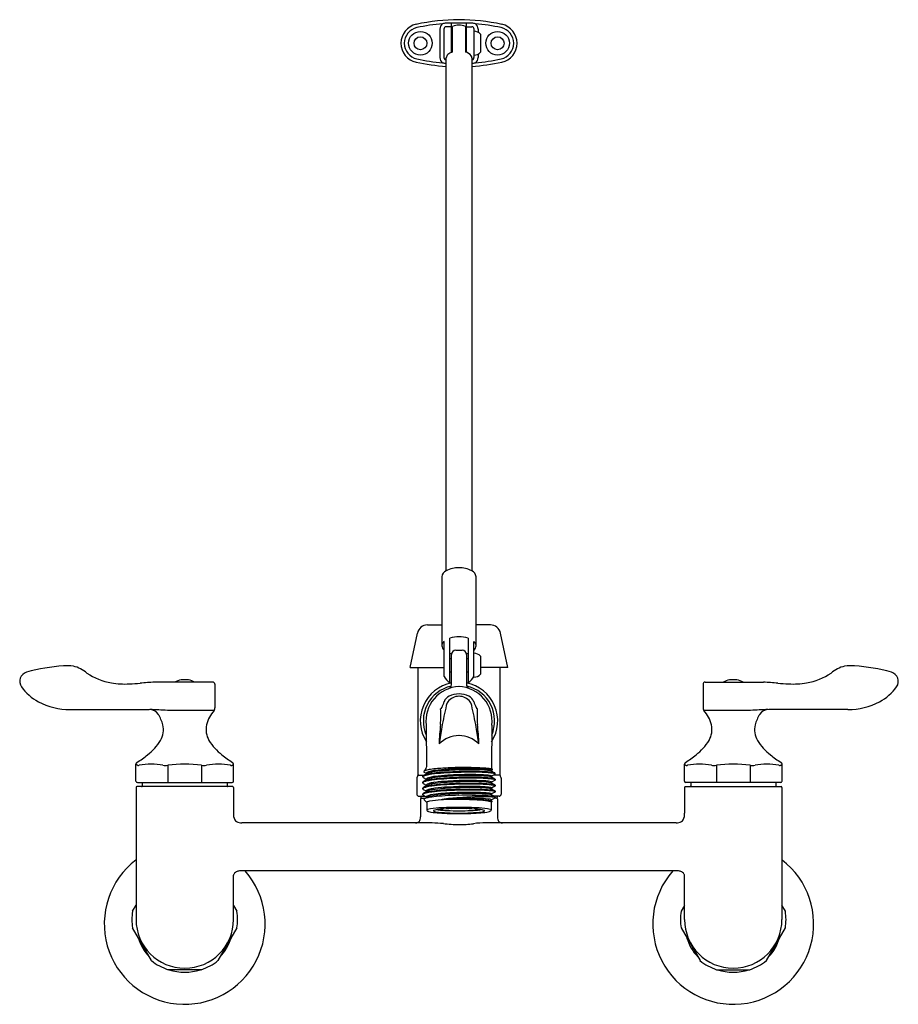
# Model space of a CAD drawing. Units: inches. Extents: x 335.9 to 348.7, y 50.7 to 65.
import ezdxf

# ---------------------------------------------------------------- set-up
doc = ezdxf.new("R2010")
doc.units = ezdxf.units.IN
doc.header["$LTSCALE"] = 0.64311
doc.header["$MEASUREMENT"] = 0
doc.layers.get('0').update_dxf_attribs({"color": 255, "linetype": 'CONTINUOUS'})
doc.layers.get('Defpoints').update_dxf_attribs({"linetype": 'CONTINUOUS'})
doc.styles.get("Standard").update_dxf_attribs({"font": 'txt', "width": 0.8})

msp = doc.modelspace()

# ---------------------------------------------------------------- linework, layer by layer
for p, q in [((342.211, 64.567), (342.211, 64.995)), ((342.43, 64.567), (342.43, 64.995)), ((342.041, 64.908), (342.041, 64.492)), ((342.101, 64.908), (342.101, 64.492)), ((342.211, 64.941), (342.131, 64.941)), ((342.227, 64.571), (342.227, 64.944)), ((342.414, 64.944), (342.414, 64.571)), ((342.43, 64.941), (342.509, 64.941)), ((342.539, 64.908), (342.539, 64.492)), ((342.599, 64.908), (342.599, 64.859)), ((342.64, 64.582), (342.64, 64.818)), ((342.599, 64.541), (342.599, 64.492)), ((342.133, 57.001), (342.133, 64.487)), ((342.508, 64.487), (342.508, 57.001)), ((342.07, 56.915), (342.07, 55.908)), ((342.57, 55.908), (342.57, 56.915)), ((341.86, 56.211), (342.07, 56.211)), ((342.78, 56.211), (342.57, 56.211)), ((341.607, 55.591), (341.714, 56.092)), ((343.034, 55.591), (342.927, 56.092)), ((342.101, 55.971), (342.101, 55.461)), ((342.187, 55.369), (342.187, 56.018)), ((342.453, 56.018), (342.453, 55.369)), ((342.539, 55.45), (342.539, 55.971)), ((342.211, 55.344), (342.211, 55.78)), ((342.274, 55.843), (342.367, 55.843)), ((342.43, 55.78), (342.43, 55.343)), ((342.187, 55.719), (342.211, 55.719)), ((342.43, 55.719), (342.453, 55.719)), ((342.64, 55.506), (342.64, 55.742)), ((341.607, 55.591), (342.101, 55.591)), ((342.187, 55.529), (342.211, 55.529)), ((342.43, 55.529), (342.453, 55.529)), ((343.034, 55.591), (342.64, 55.591)), ((338.729, 55.376), (337.88, 55.376)), ((338.76, 55.346), (338.76, 55.002)), ((345.88, 55.346), (345.88, 55.002)), ((345.912, 55.376), (346.76, 55.376)), ((336.647, 54.976), (337.801, 54.976)), ((347.994, 54.976), (346.84, 54.976)), ((341.842, 54.749), (341.847, 54.138)), ((342.799, 54.749), (342.793, 54.138)), ((337.609, 53.933), (337.609, 54.18)), ((337.625, 54.164), (337.609, 54.18)), ((339.016, 54.164), (339.032, 54.18)), ((339.032, 53.933), (339.032, 54.18)), ((345.609, 53.933), (345.609, 54.18)), ((345.625, 54.164), (345.609, 54.18)), ((347.016, 54.164), (347.032, 54.18)), ((347.032, 53.933), (347.032, 54.18)), ((338.074, 54.164), (338.074, 53.913)), ((338.566, 54.164), (338.566, 53.913)), ((341.812, 54.062), (341.846, 54.043)), ((341.846, 54.038), (341.846, 54.048)), ((342.795, 54.092), (342.795, 54.077)), ((342.846, 54.032), (342.795, 54.004)), ((346.074, 54.164), (346.074, 53.913)), ((346.566, 54.164), (346.566, 53.913)), ((337.629, 53.913), (339.012, 53.913)), ((337.7, 53.913), (337.7, 53.861)), ((338.94, 53.913), (338.94, 53.861)), ((341.705, 53.976), (341.705, 53.741)), ((341.732, 54.019), (341.812, 54.019)), ((341.793, 53.992), (341.793, 54.002)), ((341.793, 53.905), (341.793, 53.916)), ((341.846, 53.956), (341.804, 53.98)), ((341.846, 53.869), (341.804, 53.893)), ((341.846, 53.952), (341.846, 53.962)), ((342.795, 54.005), (342.795, 53.991)), ((342.844, 53.962), (342.795, 53.991)), ((342.847, 53.947), (342.795, 53.917)), ((342.795, 53.918), (342.795, 53.904)), ((342.844, 53.876), (342.795, 53.904)), ((342.909, 54.019), (342.822, 54.019)), ((342.847, 53.959), (342.847, 53.948)), ((342.935, 53.976), (342.936, 53.741)), ((347.012, 53.913), (345.629, 53.913)), ((345.7, 53.913), (345.7, 53.861)), ((346.94, 53.913), (346.94, 53.861)), ((337.61, 53.841), (337.61, 51.913)), ((339.02, 53.851), (337.62, 53.851)), ((339.03, 53.841), (339.03, 53.463)), ((341.793, 53.819), (341.793, 53.829)), ((341.793, 53.732), (341.793, 53.742)), ((341.846, 53.783), (341.804, 53.807)), ((341.846, 53.865), (341.846, 53.875)), ((341.846, 53.778), (341.846, 53.788)), ((342.842, 53.857), (342.795, 53.83)), ((342.795, 53.832), (342.795, 53.817)), ((342.795, 53.817), (342.844, 53.789)), ((342.844, 53.772), (342.795, 53.744)), ((342.795, 53.731), (342.795, 53.745)), ((342.847, 53.872), (342.847, 53.862)), ((342.847, 53.786), (342.847, 53.775)), ((345.61, 53.841), (345.61, 53.463)), ((345.62, 53.851), (347.02, 53.851)), ((347.03, 53.841), (347.03, 51.913)), ((341.735, 53.711), (341.819, 53.711)), ((341.758, 53.671), (341.758, 53.41)), ((341.763, 53.701), (341.763, 53.691)), ((341.768, 53.681), (341.82, 53.681)), ((341.846, 53.696), (341.804, 53.72)), ((341.852, 53.621), (341.812, 53.66)), ((341.846, 53.691), (341.846, 53.702)), ((341.852, 53.623), (341.852, 53.509)), ((342.789, 53.621), (342.802, 53.635)), ((342.789, 53.623), (342.789, 53.509)), ((342.844, 53.685), (342.795, 53.657)), ((342.795, 53.644), (342.795, 53.658)), ((342.905, 53.711), (342.829, 53.711)), ((342.873, 53.681), (342.838, 53.681)), ((342.847, 53.699), (342.847, 53.688)), ((342.878, 53.701), (342.878, 53.691)), ((342.883, 53.671), (342.883, 53.41)), ((341.927, 53.321), (339.153, 53.321)), ((345.488, 53.321), (342.714, 53.321)), ((345.504, 52.621), (339.137, 52.621)), ((339.032, 51.913), (339.032, 52.558)), ((345.609, 51.913), (345.609, 52.558)), ((337.56, 52.032), (337.61, 52.12)), ((339.032, 52.117), (339.081, 52.032)), ((345.609, 52.117), (345.56, 52.032)), ((347.081, 52.032), (347.03, 52.12)), ((337.836, 51.313), (337.56, 51.79)), ((339.081, 51.79), (338.805, 51.313)), ((345.56, 51.79), (345.836, 51.313)), ((346.805, 51.313), (347.081, 51.79)), ((338.562, 51.18), (338.078, 51.18)), ((346.078, 51.18), (346.562, 51.18))]:
    msp.add_line(p, q)
for centre, radius in [((341.758, 64.7), 0.172), ((342.883, 64.7), 0.172), ((341.758, 64.7), 0.0938), ((342.883, 64.7), 0.0938)]:
    msp.add_circle(centre, radius)
for centre, radius, start, end in [((341.756, 64.7), 0.283, 102.2815, 257.7185), ((342.32, 62.106), 2.937, 90, 102.2815), ((342.32, 62.106), 2.888, 94.7484, 102.2815), ((342.134, 64.908), 0.0922, 124.523, 180.1065), ((342.142, 64.756), 0.236, 92.4542, 104.911), ((342.323, 60.541), 4.455, 91.4362, 92.4542), ((342.32, 62.106), 2.888, 90, 92.1705), ((342.32, 64.733), 0.232, 66.1276, 113.8724), ((342.32, 62.106), 2.937, 77.7185, 90), ((342.32, 62.106), 2.888, 87.8295, 90), ((342.318, 60.541), 4.455, 87.5458, 88.5638), ((342.499, 64.756), 0.236, 75.089, 87.5458), ((342.32, 62.106), 2.888, 77.7185, 85.2516), ((342.507, 64.908), 0.0922, 359.8935, 55.477), ((342.885, 64.7), 0.283, 282.2815, 77.7185), ((341.756, 64.7), 0.233, 102.2815, 257.7185), ((342.133, 64.909), 0.0317, 93.226, 182.041), ((342.508, 64.909), 0.0317, 357.959, 86.774), ((342.539, 64.744), 0.13, 42.5772, 90.0002), ((342.62, 64.818), 0.02, 0, 42.5772), ((342.885, 64.7), 0.233, 282.2815, 77.7185), ((342.203, 64.482), 0.0699, 130.0298, 175.929), ((342.272, 64.399), 0.178, 110.0415, 130.0298), ((342.325, 64.255), 0.332, 107.1925, 110.0415), ((342.375, 64.419), 0.157, 37.9489, 75.7034), ((342.539, 64.657), 0.13, 270, 317.4226), ((342.62, 64.582), 0.02, 317.4226, 0), ((342.32, 67.294), 2.937, 257.7185, 266.3403), ((342.32, 67.294), 2.888, 257.7185, 265.2515), ((342.134, 64.492), 0.0925, 180, 235.3694), ((342.141, 64.638), 0.23, 254.9296, 267.9507), ((342.135, 64.492), 0.0341, 179.8035, 232.458), ((342.131, 64.487), 0.0275, 232.458, 272.9396), ((342.453, 64.486), 0.0545, 0.4302, 32.7882), ((342.509, 64.487), 0.0275, 267.0604, 307.542), ((342.32, 67.294), 2.937, 273.6597, 282.2815), ((342.5, 64.638), 0.23, 272.0493, 285.0704), ((342.505, 64.492), 0.0341, 307.542, 0.1965), ((342.507, 64.492), 0.0925, 304.6306, 0), ((342.32, 67.294), 2.888, 274.7485, 282.2815), ((342.32, 56.625), 0.42, 89.9883, 116.5106), ((342.32, 56.625), 0.42, 63.4894, 90.0117), ((342.179, 56.901), 0.11, 115.0268, 173.1166), ((342.461, 56.901), 0.11, 6.9722, 64.8843), ((341.86, 56.061), 0.15, 90, 168), ((342.78, 56.061), 0.15, 12, 90), ((342.143, 55.907), 0.0729, 155.3127, 179.5669), ((342.159, 55.912), 0.0883, 182.8378, 229.6396), ((342.169, 55.896), 0.101, 131.8503, 155.3127), ((342.32, 55.586), 0.453, 72.9095, 107.0905), ((342.47, 55.895), 0.102, 17.2535, 47.5446), ((342.482, 55.912), 0.0883, 310.367, 357.1556), ((342.501, 55.908), 0.0697, 0.0937, 14.7938), ((342.3, 56.142), 0.362, 251.902, 255.937), ((342.274, 55.78), 0.063, 90, 180), ((342.367, 55.78), 0.063, 360, 90), ((342.341, 56.142), 0.362, 284.063, 288.098), ((342.539, 55.667), 0.13, 42.5723, 90.0051), ((342.62, 55.742), 0.02, 0.0002, 42.5723), ((336.723, 52.96), 2.658, 93.6775, 105.4581), ((336.607, 55.006), 0.609, 81.493, 95.1611), ((336.586, 55.152), 0.47, 49.3536, 76.3761), ((348.054, 55.152), 0.47, 103.6239, 130.6464), ((348.034, 55.006), 0.609, 84.8389, 98.507), ((347.918, 52.96), 2.658, 74.5419, 86.3225), ((336.051, 55.389), 0.138, 105.4581, 215.0075), ((337.405, 56.28), 0.926, 236.4291, 260.4152), ((660.107, 54.798), 318.388, 179.85913, 180.14087), ((341.75, 55.581), 0.03, 160.5288, 180), ((342.539, 55.58), 0.13, 270, 317.4226), ((342.62, 55.506), 0.02, 317.4226, 0.0002), ((342.89, 55.581), 0.03, 0, 19.4712), ((24.533, 54.798), 318.388, 359.85913, 0.14087), ((347.236, 56.28), 0.926, 279.5848, 303.5709), ((348.59, 55.389), 0.138, 324.9925, 74.5419), ((337.448, 56.53), 1.181, 260.3522, 273.109), ((337.446, 58.127), 2.776, 271.3763, 274.6294), ((337.971, 52.774), 2.603, 91.9848, 96.6389), ((338.32, 55.13), 0.286, 100.9324, 120.6447), ((338.28, 55.34), 0.0715, 79.0638, 100.9324), ((338.32, 55.13), 0.282, 84.48, 95.5201), ((338.361, 55.34), 0.0715, 79.0674, 100.9363), ((338.32, 55.13), 0.286, 59.337, 79.0674), ((338.73, 55.346), 0.03, 360, 90), ((342.32, 54.811), 0.565, 101.1656, 212.6076), ((342.321, 55.581), 0.25, 208.8496, 237.8332), ((342.144, 55.345), 0.0668, 319.0358, 351.931), ((342.162, 55.343), 0.0491, 351.0097, 0.7831), ((342.32, 54.811), 0.565, 327.3924, 78.8321), ((342.49, 55.343), 0.0601, 180, 208.4177), ((342.32, 55.581), 0.25, 302.1407, 331.1635), ((345.91, 55.346), 0.03, 90, 180), ((346.32, 55.13), 0.286, 100.9326, 120.663), ((346.28, 55.34), 0.0715, 79.0637, 100.9326), ((346.32, 55.13), 0.282, 84.4799, 95.52), ((346.361, 55.34), 0.0715, 79.0676, 100.9362), ((346.32, 55.13), 0.286, 59.3553, 79.0676), ((346.67, 52.774), 2.603, 83.3611, 88.0152), ((347.195, 58.127), 2.776, 265.3706, 268.6237), ((347.193, 56.53), 1.181, 266.891, 279.6478), ((336.518, 55.716), 0.708, 215.0075, 242.1358), ((342.32, 54.811), 0.52, 102.7461, 203.4351), ((342.342, 54.808), 0.504, 92.479, 186.7861), ((342.082, 55.431), 0.172, 297.4938, 310.9213), ((342.349, 54.743), 0.463, 93.5351, 112.0373), ((342.299, 54.808), 0.504, 353.2139, 87.521), ((342.312, 54.831), 0.374, 65.7257, 88.7019), ((342.32, 54.811), 0.52, 336.5649, 77.2617), ((342.506, 55.351), 0.0779, 208.4177, 244.8249), ((348.123, 55.716), 0.708, 297.8642, 324.9925), ((336.647, 55.96), 0.984, 242.1358, 270), ((350.907, 53.044), 8.995, 167.1974, 169.2699), ((341.191, 55.401), 0.965, 336.0071, 341.2853), ((342.237, 55.046), 0.14, 116.3657, 161.2853), ((342.255, 55.017), 0.121, 143.779, 170.6229), ((342.318, 54.971), 0.199, 89.2462, 143.779), ((342.323, 54.971), 0.199, 36.221, 90.7538), ((342.403, 55.046), 0.14, 18.7147, 63.6343), ((342.386, 55.017), 0.121, 9.3771, 36.221), ((333.734, 53.044), 8.995, 10.7301, 12.8026), ((343.45, 55.401), 0.965, 198.7147, 203.9929), ((347.994, 55.96), 0.984, 270, 297.8642), ((337.807, 54.824), 0.152, 32.4162, 92.0668), ((337.647, 49.458), 5.521, 85.631, 88.2546), ((337.462, 54.605), 0.56, 15.4368, 32.4162), ((338.621, -505959.74), 506014.702, 89.99998549, 90.00006264), ((339.124, 54.63), 0.501, 138.43, 165.6235), ((338.716, 54.991), 0.0442, 318.43, 352.5465), ((338.355, 55.009), 0.406, 356.6629, 358.9132), ((338.868, 54.888), 3.186, 357.6684, 1.7707), ((342.027, 55.029), 0.0497, 300.7337, 336.0071), ((342.614, 55.029), 0.0497, 203.9929, 239.2663), ((345.772, 54.888), 3.186, 178.2293, 182.3316), ((346.286, 55.009), 0.406, 181.0868, 183.3371), ((345.925, 54.991), 0.0442, 187.4535, 221.57), ((345.517, 54.63), 0.501, 14.3765, 41.57), ((346.02, -505959.74), 506014.702, 89.99993736, 90.00001451), ((346.994, 49.458), 5.521, 91.7454, 94.369), ((347.179, 54.605), 0.56, 147.5838, 164.5632), ((346.834, 54.824), 0.152, 87.9332, 147.5838), ((337.692, 54.685), 0.318, 329.9667, 12.615), ((338.949, 54.685), 0.318, 167.385, 210.0333), ((344.528, 54.437), 2.497, 172.6249, 179.1472), ((340.113, 54.437), 2.497, 0.8528, 7.3751), ((345.692, 54.685), 0.318, 329.9667, 12.615), ((346.949, 54.685), 0.318, 167.385, 210.0333), ((346.088, 53.967), 4.088, 169.4037, 172.8653), ((338.553, 53.967), 4.088, 7.1347, 10.5963), ((337.321, 54.918), 0.756, 307.2202, 328.7345), ((339.32, 54.918), 0.756, 211.2655, 232.7798), ((342.323, 54.184), 0.412, 90.3632, 135.1613), ((342.318, 54.184), 0.412, 44.8387, 89.6368), ((345.321, 54.918), 0.756, 307.2202, 328.7345), ((347.32, 54.918), 0.756, 211.2655, 232.7798), ((336.664, 55.728), 1.8, 302.2025, 308.267), ((339.977, 55.728), 1.8, 231.733, 237.7975), ((344.664, 55.728), 1.8, 302.2025, 308.267), ((347.977, 55.728), 1.8, 231.733, 237.7975), ((337.639, 54.18), 0.0301, 122.4648, 179.9134), ((337.829, 53.268), 0.912, 79.0051, 100.9949), ((338.32, 52.373), 1.808, 82.1803, 97.8198), ((338.812, 53.268), 0.912, 79.0051, 100.9949), ((339.002, 54.18), 0.0301, 0.0856, 57.5355), ((345.639, 54.18), 0.0301, 122.4645, 179.9144), ((345.829, 53.268), 0.912, 79.0051, 100.9949), ((346.32, 52.373), 1.808, 82.1802, 97.8197), ((346.812, 53.268), 0.912, 79.0051, 100.9949), ((347.002, 54.18), 0.0301, 0.0866, 57.5352), ((337.63, 54.17), 0.00833, 233.2335, 261.1814), ((337.636, 54.207), 0.0452, 260.9648, 275.0384), ((337.629, 54.306), 0.145, 274.3596, 280.3707), ((338.038, 54.47), 0.309, 263.3032, 276.6966), ((338.602, 54.47), 0.309, 263.3029, 276.6971), ((339.012, 54.306), 0.145, 259.6293, 265.6404), ((339.005, 54.207), 0.0452, 264.9616, 279.0352), ((339.011, 54.17), 0.00833, 278.8186, 306.7665), ((26856.461, -46529.606), 53600.939, 119.647797, 119.647845), ((341.882, 53.853), 0.179, 102.1526, 115.9971), ((341.813, 54.07), 0.00697, 138.5947, 214.2719), ((341.82, 54.075), 0.0146, 213.5703, 238.2923), ((341.865, 54.027), 0.0746, 133.6864, 140.2402), ((341.872, 53.973), 0.121, 107.1282, 121.218), ((341.595, 54.321), 0.325, 312.4138, 317.1875), ((341.793, 54.137), 0.0543, 317.1875, 0.5053), ((341.95, 53.721), 0.385, 97.094, 107.1282), ((342.122, 52.705), 1.341, 95.0335, 102.0917), ((341.922, 53.911), 0.148, 111.3176, 122.4299), ((342.225, 52.028), 2.037, 92.5021, 100.7714), ((341.853, 54.048), 0.00726, 138.5132, 180), ((341.867, 54.038), 0.0246, 114.4228, 140.8258), ((341.939, 53.877), 0.201, 103.2444, 114.4228), ((342.002, 53.637), 0.434, 98.9169, 107.9018), ((342.063, 53.352), 0.741, 97.193, 103.2444), ((342.277, 51.092), 3.034, 93.1808, 97.094), ((342.244, 52.093), 1.997, 94.437, 98.9169), ((342.336, 51.193), 2.917, 93.5187, 97.193), ((342.485, 48.579), 5.483, 93.0848, 95.0335), ((342.453, 49.4), 4.697, 91.6182, 94.44), ((342.402, 48.828), 5.302, 90.8871, 93.1808), ((342.462, 48.578), 5.493, 91.4741, 93.3984), ((342.461, 49.172), 4.942, 91.6271, 93.5292), ((342.401, 50.159), 3.901, 91.1766, 93.0913), ((342.412, 48.365), 5.765, 89.8003, 90.9138), ((342.479, 48.658), 5.456, 89.598, 91.6663), ((342.478, 48.719), 5.379, 89.2835, 91.6744), ((342.477, 48.065), 6.007, 89.0114, 91.4932), ((342.477, 48.097), 5.964, 89.1357, 91.5048), ((342.417, 49.707), 4.422, 86.509, 89.8003), ((342.491, 50.372), 3.742, 87.11, 89.598), ((342.508, 51.146), 2.952, 85.5229, 89.2835), ((342.514, 50.546), 3.516, 86.1947, 89.1357), ((342.523, 50.71), 3.362, 86.3648, 89.0114), ((342.623, 52.99), 1.12, 82.9245, 87.11), ((342.633, 53.244), 0.879, 80.1173, 86.509), ((342.662, 52.913), 1.155, 82.9775, 86.3648), ((342.713, 53.763), 0.327, 77.6788, 85.5229), ((342.695, 53.271), 0.784, 80.4641, 86.1947), ((342.737, 53.905), 0.198, 76.4081, 82.9245), ((342.773, 54.053), 0.0463, 63.4541, 76.4081), ((342.773, 54.039), 0.044, 60.0288, 77.6788), ((342.768, 54.021), 0.0899, 67.152, 79.8818), ((342.85, 54.138), 0.0571, 180.1508, 206.9257), ((342.791, 54.091), 0.00396, 27.8776, 63.4541), ((342.734, 54.205), 0.13, 298.1286, 304.2108), ((342.793, 54.092), 0.00163, 359.0406, 27.8776), ((345.242, 58.321), 4.899, 240.0288, 240.6759), ((342.844, 54.135), 0.0498, 206.9257, 221.5124), ((342.797, 54.091), 0.0145, 46.4509, 66.1543), ((342.77, 53.786), 0.275, 76.1806, 82.9775), ((342.805, 54.099), 0.003, 356.8651, 46.4509), ((342.805, 54.1), 0.00311, 315.5188, 350.5683), ((342.811, 53.958), 0.0877, 69.1344, 80.4641), ((342.828, 54.02), 0.0341, 63.9202, 76.1806), ((342.836, 54.025), 0.0156, 49.242, 69.1344), ((342.84, 54.044), 0.00697, 29.1111, 60.6759), ((342.781, 54.033), 0.0664, 1.7783, 12.1871), ((342.845, 54.035), 0.00273, 11.6788, 49.242), ((342.844, 54.036), 0.00372, 299.7184, 352.8125), ((345.63, 54.17), 0.00833, 233.2335, 261.1814), ((345.636, 54.207), 0.0452, 260.9648, 275.0384), ((345.629, 54.306), 0.145, 274.3596, 280.3707), ((346.038, 54.47), 0.309, 263.3029, 276.6971), ((346.602, 54.47), 0.309, 263.3034, 276.6968), ((347.012, 54.306), 0.145, 259.6293, 265.6404), ((347.005, 54.207), 0.0452, 264.9616, 279.0352), ((347.011, 54.17), 0.00833, 278.8186, 306.7665), ((337.629, 53.933), 0.02, 180, 270.0075), ((339.012, 53.933), 0.02, 269.9922, 0.0009), ((341.735, 53.976), 0.0301, 138.555, 179.9324), ((341.691, 54.016), 0.0298, 318.555, 0.1409), ((341.735, 53.987), 0.0322, 94.6513, 116.5138), ((341.803, 54.002), 0.00987, 128.9243, 176.6946), ((341.801, 53.992), 0.00756, 153.6821, 179.0306), ((341.804, 53.993), 0.0111, 186.3381, 228.5523), ((341.803, 53.915), 0.00987, 128.9243, 176.6946), ((341.801, 53.905), 0.00756, 153.6821, 179.0306), ((341.804, 53.906), 0.0111, 186.3381, 228.5523), ((341.807, 53.989), 0.0146, 119.4117, 153.6821), ((341.807, 53.902), 0.0146, 119.4117, 153.6821), ((341.84, 53.956), 0.0692, 122.1966, 128.9243), ((341.821, 54.011), 0.0353, 227.888, 241.0228), ((341.84, 53.869), 0.0692, 122.1966, 128.9243), ((341.818, 53.92), 0.0303, 226.764, 242.07), ((341.871, 53.875), 0.145, 102.0917, 119.4117), ((341.871, 53.789), 0.145, 102.0917, 119.4117), ((26856.461, -46529.692), 53600.939, 119.647797, 119.647845), ((341.882, 53.767), 0.179, 102.1526, 115.9971), ((342.122, 52.618), 1.341, 95.0335, 102.0917), ((341.922, 53.824), 0.148, 111.3176, 122.4299), ((342.225, 51.941), 2.037, 92.5021, 100.7714), ((342.225, 51.854), 2.037, 92.5021, 100.7714), ((341.853, 53.962), 0.00726, 138.5132, 180), ((341.866, 53.951), 0.0246, 114.4228, 140.8258), ((341.866, 53.864), 0.0246, 114.4228, 140.8258), ((341.939, 53.79), 0.201, 103.2444, 114.4228), ((341.939, 53.704), 0.201, 103.2444, 114.4228), ((342.002, 53.55), 0.434, 98.9169, 107.9018), ((342.002, 53.463), 0.434, 98.9169, 107.9018), ((342.063, 53.265), 0.741, 97.193, 103.2444), ((342.063, 53.179), 0.741, 97.193, 103.2444), ((342.244, 52.006), 1.997, 94.437, 98.9169), ((342.244, 51.919), 1.997, 94.437, 98.9169), ((342.336, 51.106), 2.917, 93.5187, 97.193), ((342.336, 51.02), 2.917, 93.5187, 97.193), ((342.485, 48.493), 5.483, 93.0848, 95.0335), ((342.451, 49.344), 4.667, 91.6044, 94.4445), ((342.45, 49.278), 4.646, 91.595, 94.4477), ((342.454, 48.651), 5.334, 91.4308, 93.4127), ((342.451, 48.605), 5.293, 91.4192, 93.4166), ((342.457, 49.151), 4.876, 91.6078, 93.5356), ((342.455, 49.108), 4.832, 91.5945, 93.54), ((342.398, 50.135), 3.839, 91.1529, 93.0992), ((342.396, 50.091), 3.796, 91.1365, 93.1047), ((342.48, 48.527), 5.5, 90.0007, 91.6645), ((342.48, 48.528), 5.483, 90.0074, 91.6672), ((342.479, 47.916), 6.069, 89.9029, 91.502), ((342.475, 48.334), 5.641, 89.3569, 91.5721), ((342.479, 48.494), 5.447, 91.316, 91.666), ((342.48, 48.422), 5.503, 91.479, 91.6638), ((342.478, 47.88), 6.019, 89.3734, 91.5012), ((342.483, 47.616), 6.272, 90.363, 91.4856), ((342.471, 49.152), 4.773, 87.8971, 91.6005), ((342.466, 49.573), 4.368, 86.7851, 91.4789), ((342.481, 49.087), 4.801, 87.6881, 90.4547), ((342.495, 50.624), 3.387, 86.3452, 90.2687), ((342.48, 50.1), 3.927, 86.6864, 90.0007), ((342.499, 50.13), 3.856, 86.3804, 90.1357), ((342.491, 49.682), 4.293, 86.9959, 89.3656), ((342.503, 50.164), 3.734, 86.1295, 89.3734), ((342.627, 52.988), 0.934, 80.2283, 88.8011), ((342.606, 52.095), 1.79, 84.0873, 87.7899), ((342.672, 53.414), 0.607, 79.6117, 86.6864), ((342.679, 53.454), 0.552, 79.1577, 86.6574), ((342.684, 53.441), 0.493, 77.7985, 86.7851), ((342.656, 52.822), 1.148, 81.7966, 86.9959), ((342.644, 52.726), 1.256, 81.8679, 85.4961), ((342.711, 53.231), 0.66, 79.9396, 86.1295), ((342.774, 53.971), 0.0413, 62.6874, 79.6117), ((342.772, 53.951), 0.046, 60.3511, 77.2171), ((342.772, 53.864), 0.0461, 60.3515, 73.3372), ((342.785, 53.909), 0.015, 52.4394, 77.7985), ((342.791, 54.004), 0.0042, 15.6488, 62.6874), ((342.792, 53.918), 0.00346, 11.7208, 52.4394), ((342.804, 53.852), 0.108, 68.7893, 81.7966), ((342.809, 53.879), 0.0905, 66.6175, 81.8679), ((342.84, 53.944), 0.0087, 37.7844, 68.7893), ((342.842, 53.957), 0.00567, 17.7335, 64.5876), ((342.845, 53.948), 0.0023, 1.1736, 33.4467), ((342.845, 53.949), 0.00241, 317.315, 358.9055), ((342.906, 53.987), 0.0322, 63.4862, 85.3487), ((342.95, 54.016), 0.0298, 179.8591, 221.445), ((342.905, 53.976), 0.0301, 0.0676, 41.445), ((345.629, 53.933), 0.02, 179.9991, 270.0078), ((347.012, 53.933), 0.02, 269.9925, 360), ((337.62, 53.841), 0.0101, 90.1513, 179.6506), ((337.69, 53.861), 0.01, 270, 360), ((338.95, 53.861), 0.01, 180, 270), ((339.02, 53.841), 0.01, 359.9995, 89.9952), ((341.735, 53.741), 0.03, 179.9324, 270.594), ((341.803, 53.828), 0.00987, 128.9243, 176.6946), ((341.801, 53.818), 0.00756, 153.6821, 179.0306), ((341.804, 53.82), 0.0111, 186.3381, 228.5523), ((341.803, 53.742), 0.00987, 128.9243, 176.6946), ((341.807, 53.815), 0.0146, 119.4117, 153.6821), ((341.807, 53.729), 0.0146, 119.4117, 153.6821), ((341.84, 53.782), 0.0692, 122.1966, 128.9243), ((341.819, 53.835), 0.032, 227.2234, 241.6874), ((341.84, 53.696), 0.0692, 122.1966, 128.9243), ((341.871, 53.702), 0.145, 102.0917, 119.4117), ((341.871, 53.615), 0.145, 102.0917, 119.4117), ((26856.461, -46529.779), 53600.939, 119.647797, 119.647845), ((341.882, 53.68), 0.179, 102.1526, 115.9971), ((26856.461, -46529.866), 53600.939, 119.647797, 119.647845), ((341.882, 53.593), 0.179, 102.1526, 115.9971), ((342.122, 52.532), 1.341, 95.0335, 102.0917), ((342.122, 52.445), 1.341, 95.0335, 102.0917), ((341.922, 53.738), 0.148, 111.3176, 122.4299), ((341.922, 53.651), 0.148, 111.3176, 122.4299), ((342.225, 51.768), 2.037, 92.5021, 100.7714), ((341.853, 53.875), 0.00726, 138.5132, 180), ((341.853, 53.788), 0.00726, 138.5132, 180), ((341.867, 53.778), 0.0246, 114.4228, 140.8258), ((341.939, 53.617), 0.201, 103.2444, 114.4228), ((342.002, 53.377), 0.434, 98.9169, 107.9018), ((342.063, 53.092), 0.741, 97.193, 103.2444), ((342.189, 52.228), 1.528, 95.0088, 100.6599), ((342.244, 51.833), 1.997, 94.437, 98.9169), ((342.336, 50.933), 2.917, 93.5187, 97.193), ((342.485, 48.406), 5.483, 93.0848, 95.0335), ((342.485, 48.319), 5.483, 93.0848, 95.0335), ((342.469, 48.858), 4.893, 91.7411, 94.9041), ((342.44, 49.363), 4.404, 91.5583, 95.0088), ((342.454, 49.121), 4.717, 91.6273, 94.437), ((342.459, 48.366), 5.446, 91.4618, 93.4026), ((342.467, 48.8), 5.053, 91.6589, 93.5187), ((342.403, 49.845), 3.955, 91.1965, 93.0848), ((342.478, 48.41), 5.444, 90.4647, 91.6628), ((342.482, 48.264), 5.574, 90.9245, 91.6625), ((342.474, 48.01), 5.802, 88.5977, 91.5195), ((342.478, 47.87), 5.931, 89.551, 91.5196), ((342.478, 48.425), 5.343, 90.1813, 91.6872), ((342.477, 48.406), 5.345, 89.3062, 91.6826), ((342.475, 48.683), 5.155, 88.7345, 90.9245), ((342.473, 49.126), 4.728, 87.7842, 90.4647), ((342.488, 50.075), 3.692, 86.8142, 90.4269), ((342.528, 50.917), 2.885, 84.6666, 90.067), ((342.543, 51.752), 1.999, 83.45, 90.0324), ((342.539, 51.555), 2.282, 84.6456, 88.7345), ((342.551, 51.163), 2.648, 85.1323, 88.5977), ((342.602, 52.47), 1.381, 83.7976, 87.7842), ((342.671, 53.192), 0.57, 78.1709, 87.7716), ((342.72, 53.556), 0.289, 77.1623, 83.7976), ((342.731, 53.61), 0.218, 75.2504, 84.6456), ((342.737, 53.337), 0.467, 78.0025, 85.1323), ((342.776, 53.802), 0.0363, 62.1588, 77.1623), ((342.78, 53.794), 0.0276, 56.3977, 75.2504), ((342.785, 53.735), 0.0153, 49.2584, 76.3994), ((342.77, 53.628), 0.248, 73.012, 85.2956), ((342.791, 53.831), 0.00414, 15.0779, 62.1588), ((342.793, 53.745), 0.00207, 0.2921, 46.0969), ((342.777, 53.574), 0.216, 72.061, 84.9901), ((342.812, 53.802), 0.0809, 66.2184, 79.9396), ((342.824, 53.75), 0.0439, 63.2724, 78.0025), ((342.83, 53.88), 0.0264, 296.3465, 309.5165), ((342.839, 53.856), 0.0107, 40.7116, 69.317), ((342.84, 53.771), 0.00904, 36.9169, 68.2589), ((342.842, 53.871), 0.00538, 16.4311, 66.2184), ((342.84, 53.781), 0.00925, 42.8159, 63.1937), ((342.841, 53.778), 0.00725, 296.1747, 321.159), ((342.845, 53.862), 0.00234, 1.7807, 34.3611), ((342.845, 53.862), 0.00268, 314.7991, 356.8603), ((342.845, 53.786), 0.00247, 1.364, 42.7605), ((342.845, 53.775), 0.00231, 4.4591, 29.2676), ((342.845, 53.775), 0.00246, 321.159, 358.5161), ((342.906, 53.741), 0.03, 269.406, 0.0676), ((345.62, 53.841), 0.01, 90.0048, 180.0005), ((345.69, 53.861), 0.01, 270, 0), ((346.95, 53.861), 0.01, 180, 270), ((347.02, 53.841), 0.0101, 0.3494, 89.8487), ((341.768, 53.671), 0.01, 90, 180), ((341.773, 53.701), 0.01, 89.9382, 179.8283), ((341.773, 53.691), 0.00996, 179.8283, 264.3447), ((341.801, 53.732), 0.00756, 153.6821, 179.0306), ((341.804, 53.733), 0.0111, 186.3381, 228.5523), ((341.823, 53.754), 0.0392, 228.5523, 240.3584), ((341.816, 53.666), 0.00655, 127.761, 206.1285), ((341.821, 53.669), 0.0123, 209.0527, 225.2187), ((341.854, 53.618), 0.0677, 103.7146, 127.6441), ((342.173, 53.109), 0.668, 119.3479, 121.5754), ((342.049, 52.817), 0.892, 96.2282, 103.7245), ((341.938, 53.527), 0.189, 101.247, 119.3479), ((341.853, 53.702), 0.00717, 147.4116, 180), ((341.858, 53.699), 0.0132, 132.6614, 148.3815), ((341.872, 53.683), 0.0343, 112.8716, 132.6614), ((341.856, 53.623), 0.00469, 137.7655, 177.3903), ((341.865, 53.615), 0.0162, 113.6744, 137.7655), ((341.911, 53.51), 0.131, 98.799, 113.6744), ((341.95, 53.5), 0.233, 100.6599, 112.8716), ((342.152, 51.953), 1.707, 93.0351, 98.799), ((342.167, 52.374), 1.364, 94.9041, 101.247), ((342.286, 50.65), 3.071, 93.1454, 96.2282), ((342.318, 48.825), 4.84, 89.9704, 93.0351), ((342.662, 49.165), 4.538, 94.3125, 97.4196), ((342.438, 49.284), 4.395, 91.5356, 94.7314), ((342.314, 48.876), 4.795, 89.9232, 92.8492), ((342.42, 48.198), 5.528, 91.0358, 93.1454), ((342.416, 48.656), 5.069, 89.2623, 91.0846), ((342.709, 48.534), 5.17, 89.2332, 94.3125), ((342.478, 48.307), 5.373, 89.6386, 91.6836), ((342.307, 47.53), 6.141, 86.8565, 89.8775), ((342.321, 48.404), 5.26, 88.633, 90.0027), ((342.357, 49.945), 3.718, 85.2253, 88.633), ((342.448, 51.077), 2.648, 84.4206, 89.2623), ((342.511, 49.966), 3.759, 88.076, 90.4314), ((342.529, 51.521), 2.16, 83.5092, 90.4601), ((342.546, 51.01), 2.715, 84.9725, 88.076), ((342.601, 52.629), 1.034, 79.1608, 87.6001), ((342.596, 52.807), 0.846, 79.9655, 85.2253), ((342.528, 51.903), 1.819, 82.0924, 84.4206), ((342.705, 53.419), 0.225, 70.3578, 79.9655), ((342.763, 53.667), 0.0709, 63.1575, 83.4549), ((342.767, 53.611), 0.0563, 60.9059, 83.3528), ((342.46, 51.41), 2.316, 80.6995, 82.0924), ((342.774, 53.613), 0.0194, 45.2507, 70.3578), ((342.75, 53.334), 0.381, 77.5296, 84.9725), ((342.784, 53.623), 0.00541, 5.2093, 45.2507), ((-2233.206, -4471.934), 5207.439, 60.35092, 60.351536), ((342.793, 53.658), 0.00201, 0, 44.7987), ((342.781, 53.615), 0.032, 47.0658, 64.7402), ((342.799, 53.638), 0.00481, 314.7822, 336.0212), ((342.801, 53.637), 0.00222, 336.0212, 36.1192), ((342.821, 53.654), 0.0536, 65.0648, 77.5296), ((342.829, 53.667), 0.0293, 55.0079, 80.6995), ((342.84, 53.695), 0.00906, 40.2354, 65.4862), ((342.843, 53.69), 0.00491, 290.9464, 346.5026), ((342.844, 53.688), 0.00308, 5.592, 55.0079), ((342.845, 53.699), 0.00237, 0.9849, 37.2912), ((342.868, 53.701), 0.01, 0.1717, 90.0618), ((342.868, 53.691), 0.00996, 275.6553, 0.1717), ((342.873, 53.671), 0.01, 0, 90), ((339.195, 53.448), 0.166, 174.749, 208.616), ((341.87, 53.494), 0.0244, 106.2635, 136.7089), ((341.856, 53.509), 0.00396, 143.2888, 204.8854), ((341.988, 53.626), 0.181, 221.3303, 226.5325), ((342.063, 52.68), 0.861, 92.3767, 103.4371), ((341.879, 53.514), 0.0246, 229.2263, 244.5421), ((341.896, 53.548), 0.0623, 244.5421, 253.0249), ((341.947, 53.718), 0.24, 253.0249, 261.5954), ((342.133, 54.97), 1.506, 261.5954, 266.215), ((341.951, 53.498), 0.00416, 130.8942, 175.82), ((341.95, 53.499), 0.00357, 182.0158, 219.5004), ((341.99, 53.567), 0.0822, 238.6488, 263.396), ((341.959, 53.49), 0.016, 109.3699, 133.5776), ((342.016, 53.328), 0.187, 99.5596, 109.3699), ((342.287, 55.91), 2.444, 262.8114, 270.7917), ((342.114, 52.748), 0.776, 94.6149, 99.5596), ((342.045, 53.697), 0.185, 257.878, 262.6275), ((342.22, 55.046), 1.545, 262.6275, 267.2564), ((342.309, 49.134), 4.415, 89.8498, 93.6496), ((342.286, 57.296), 3.837, 266.215, 268.4978), ((342.289, 50.579), 2.952, 91.4649, 94.6149), ((342.319, 57.118), 3.619, 267.2564, 270.0203), ((342.32, 58.576), 5.118, 268.4978, 270.0045), ((342.32, 49.353), 4.178, 89.9964, 91.4649), ((342.332, 49.134), 4.415, 86.3504, 90.1502), ((342.321, 49.353), 4.178, 88.5351, 90.0036), ((342.322, 57.118), 3.619, 269.9797, 272.7436), ((342.354, 55.91), 2.444, 269.2083, 277.1886), ((342.321, 58.576), 5.118, 269.9955, 271.5022), ((342.352, 50.579), 2.952, 85.3851, 88.5351), ((342.354, 57.296), 3.837, 271.5022, 273.785), ((342.421, 55.046), 1.545, 272.7436, 277.3725), ((342.527, 52.748), 0.776, 80.4404, 85.3851), ((342.508, 54.97), 1.506, 273.785, 278.4046), ((342.577, 52.68), 0.861, 76.5629, 87.6233), ((342.595, 53.697), 0.185, 277.3725, 282.122), ((342.625, 53.328), 0.187, 70.6301, 80.4404), ((342.651, 53.567), 0.0822, 276.604, 301.3512), ((342.682, 53.49), 0.016, 46.4224, 70.6301), ((342.69, 53.498), 0.00416, 4.18, 49.1058), ((342.691, 53.499), 0.00357, 320.4996, 357.9842), ((342.693, 53.718), 0.24, 278.4046, 286.9751), ((342.745, 53.548), 0.0623, 286.9751, 295.4579), ((342.761, 53.514), 0.0246, 295.4579, 310.7737), ((342.771, 53.494), 0.0244, 43.2911, 73.7365), ((342.653, 53.626), 0.181, 313.4675, 318.6697), ((342.785, 53.509), 0.00396, 335.1146, 36.7112), ((345.446, 53.448), 0.166, 331.384, 5.251), ((339.132, 53.423), 0.0987, 213.5182, 259.3704), ((339.157, 53.529), 0.207, 257.9723, 268.7103), ((341.681, 53.423), 0.102, 273.742, 295.0267), ((341.696, 53.384), 0.06, 297.8385, 345.8804), ((341.551, 53.41), 0.207, 348.6923, 360), ((341.922, 51.762), 1.559, 83.7347, 89.8149), ((342.351, 55.669), 2.371, 263.7347, 269.263), ((342.339, 54.775), 1.477, 269.263, 277.424), ((342.701, 52.001), 1.321, 89.4427, 97.424), ((343.09, 53.41), 0.207, 180, 191.3077), ((342.945, 53.384), 0.06, 194.1196, 242.1615), ((342.96, 53.423), 0.102, 244.9733, 266.258), ((345.484, 53.529), 0.207, 271.2897, 282.0277), ((345.509, 53.423), 0.0987, 280.6296, 326.4818), ((338.32, 51.848), 1.173, 127.2308, 41.2018), ((346.32, 51.848), 1.173, 138.7982, 52.7692), ((339.112, 52.529), 0.0887, 116.9843, 136.0909), ((339.13, 52.485), 0.136, 95.315, 115.2598), ((339.143, 52.326), 0.296, 91.1896, 94.9714), ((345.498, 52.326), 0.296, 85.0286, 88.8104), ((345.511, 52.485), 0.136, 64.7402, 84.685), ((345.529, 52.529), 0.0887, 43.9091, 63.0157), ((339.075, 52.556), 0.0431, 160.4262, 177.3576), ((339.104, 52.537), 0.0772, 136.1632, 154.3576), ((345.537, 52.537), 0.0772, 25.6424, 43.8368), ((345.566, 52.556), 0.0431, 2.6424, 19.5738), ((338.32, 51.911), 0.77, 170.9703, 189.0297), ((338.32, 51.911), 0.77, 350.9703, 9.0297), ((346.32, 51.911), 0.77, 170.9703, 189.0297), ((346.32, 51.911), 0.77, 350.9703, 9.0297), ((338.321, 51.913), 0.711, 180.0088, 359.9912), ((346.32, 51.913), 0.711, 180.0088, 359.9912), ((338.32, 51.848), 0.706, 196.9337, 223.0626), ((338.32, 51.848), 0.706, 316.9258, 343.0564), ((346.32, 51.848), 0.706, 196.9436, 223.0742), ((346.32, 51.848), 0.706, 316.9374, 343.0663), ((338.32, 51.911), 0.77, 230.9703, 251.6864), ((338.32, 51.911), 0.77, 288.3136, 309.0297), ((346.32, 51.911), 0.77, 230.9703, 251.6864), ((346.32, 51.911), 0.77, 288.3136, 309.0297), ((338.32, 51.848), 0.706, 251.165, 288.8327), ((346.32, 51.848), 0.706, 251.1673, 288.835)]:
    msp.add_arc(centre, radius, start, end)

# ---------------------------------------------------------------- texts
at = {"layer": 'Defpoints'}
for tag, p, s in [('MODELNUMBER', (342.321, 51.852), 'K-837T60-4A'), ('TRADENAME', (342.321, 51.851), 'TRITON'), ('PRODUCT', (342.321, 51.849), 'SERVICE SINK FAUCET')]:
    msp.add_attdef(tag, p, s, height=0.001, dxfattribs=at)

doc.saveas('drawing.dxf')
